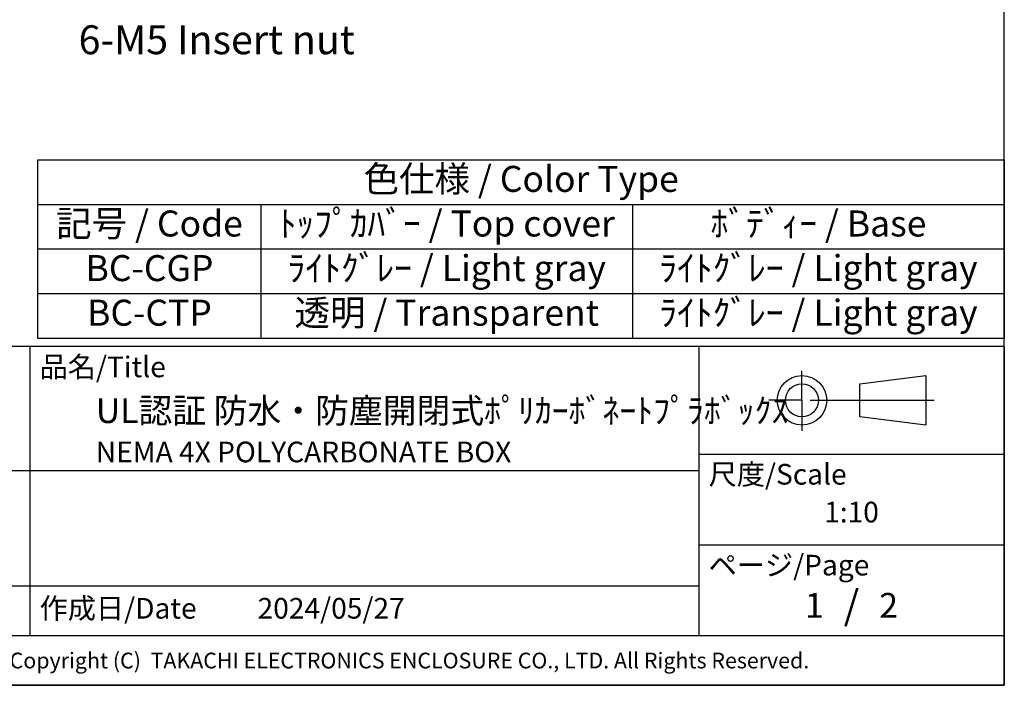
# Model space of a CAD drawing. Units: millimetres. Extents: x 0 to 8160, y 0 to 2800.
# Drawn here: x 2838 to 4030, y 0 to 806 of the extents above; entities that cross this region are included whole.
import ezdxf
from ezdxf.enums import TextEntityAlignment as Align

# ---------------------------------------------------------------- set-up
doc = ezdxf.new("R2010")
doc.units = ezdxf.units.MM
doc.header["$LTSCALE"] = 6.5
doc.linetypes.add('gen7a', pattern=[6.875, 4.75, -0.875, 0.375, -0.875])
doc.layers.add('7A', color=4, linetype='gen7a')
doc.layers.add('RAHM2', color=1, linetype='Continuous')
doc.layers.add('AM_5', color=3, linetype='Continuous', lineweight=25)
doc.styles.add('ACISOTS', font='isocp.shx', dxfattribs={"height": 1, "bigfont": 'extfont.shx'})
doc.styles.get("Standard").update_dxf_attribs({"font": 'ISOCP.SHX', "bigfont": 'EXTFONT.SHX'})
doc.styles.add('takachi1', font='MS PGothic.ttf', dxfattribs={"height": 2.5})

# ---------------------------------------------------------------- blocks, each defined once
blk = doc.blocks.new('TK-仕様書(和英併記)_221115')
for p, q in [((0, 41), (-193, 41)), ((-118, 41), (-118, 6)), ((-37, 41), (-37, 6)), ((0, 41), (0, 0)), ((-17.5, 36.5), (-9.5, 37.5)), ((-9.5, 37.5), (-9.5, 31.5)), ((-17.5, 32.5), (-17.5, 36.5)), ((-9.5, 31.5), (-17.5, 32.5)), ((-37, 28), (0, 28)), ((-193, 26), (-37, 26)), ((-37, 17), (0, 17)), ((-37, 12), (-193, 12)), ((0, 6), (-193, 6)), ((0, 0), (-193, 0))]:
    blk.add_line(p, q)
for radius in [3, 2]:
    blk.add_circle((-24.5, 34.5), radius)
at = {"layer": '7A'}
for p, q in [((-24.5, 34.5), (-24.5, 38.07)), ((-24.5, 34.5), (-28.5, 34.5)), ((-24.5, 34.5), (-24.5, 30.79)), ((-23.5, 34.5), (-8.5, 34.5))]:
    blk.add_line(p, q, dxfattribs=at)
at = {"insert": (-190, 3), "char_height": 1.9, "attachment_point": 4}
blk.add_mtext_dynamic_manual_height_columns('{\\fMS PGothic|b0|i0|c128|p50;本図面の著作権は株式会社タカチ電機工業に帰属します。\\fMS PGothic|b0|i0|c0|p50; / Copyright (C)\\~ TAKACHI ELECTRONICS \\fMS PGothic|b0|i0|c128|p50;ENCLOSURE CO., LTD. All Rights Reserved.}', width=170.539, gutter_width=15, heights=[0], dxfattribs=at)
for tag, height, p in [('品名', 3, (-110, 33.25)), ('TITLE', 2.5, (-110, 28.25)), ('型番', 3, (-110, 16.84))]:
    blk.add_attdef(tag, text='', height=height).set_placement(p, align=Align.MIDDLE_LEFT)
for tag, height, p in [('GEN-TITLE-SCA', 2.5, (-18.5, 20.65)), ('承認', 2.5, (-180.72, 16.84)), ('検図', 2.5, (-155.5, 16.84)), ('製図', 2.5, (-130.5, 16.84)), ('部品サイズ', 2.5, (-155.5, 9)), ('ページNO.', 3, (-23, 9.29)), ('総ページ数', 3, (-14, 9.29)), ('GEN-TITLE-DAT', 2.5, (-81.5, 9))]:
    blk.add_attdef(tag, text='', height=height).set_placement(p, align=Align.MIDDLE)
at = {"layer": 'RAHM2', "char_height": 2.5}
for s, insert, width, attachment_point in [('品名/Title', (-116.8, 39.8), 90, 1), ('尺度/Scale', (-35.8, 26.8), 20, 1), ('ページ/Page', (-35.8, 15.8), 20, 1), ('作成日/Date', (-116.8, 9), 17.8487, 4)]:
    blk.add_mtext(s, dxfattribs=dict(at, insert=insert, width=width, attachment_point=attachment_point))
at = {"layer": 'RAHM2', "color": 0, "insert": (-18.5, 9.29), "char_height": 3.5, "width": 4.4699, "attachment_point": 5}
blk.add_mtext('/', dxfattribs=at)
blk = doc.blocks.new('TK-A3')
blk.add_lwpolyline([(0, 0), (403, 0), (403, 280), (0, 280)], close=True)

msp = doc.modelspace()

# ---------------------------------------------------------------- linework, layer by layer
msp.add_line((2860, 582), (4030, 582))
at = {"color": 1}
for p, q in [((3130, 582), (3130, 420)), ((3580, 582), (3580, 420)), ((4030, 528), (2860, 528)), ((4030, 474), (2860, 474))]:
    msp.add_line(p, q, dxfattribs=at)
msp.add_lwpolyline([(2860, 636), (4030, 636), (4030, 420), (2860, 420)], close=True)

# ---------------------------------------------------------------- block references
at = {"lineweight": 0, "xscale": 10, "yscale": 10, "zscale": 10}
msp.add_blockref('TK-A3', (0, 0), dxfattribs=at)
msp.add_blockref('TK-仕様書(和英併記)_221115', (4030, 0), dxfattribs=at).add_auto_attribs({'品名': 'UL認証 防水・防塵開閉式ﾎﾟﾘｶｰﾎﾞﾈｰﾄﾌﾟﾗﾎﾞｯｸｽ', 'TITLE': 'NEMA 4X POLYCARBONATE BOX', 'GEN-TITLE-DAT': '2024/05/27', 'GEN-TITLE-SCA': '1:10', 'ページNO.': '1', '総ページ数': '2'})

# ---------------------------------------------------------------- texts
at = {"color": 2, "char_height": 31.5, "attachment_point": 5, "line_spacing_factor": 0.857143, "style": 'ACISOTS'}
for s, insert in [('色仕様 / Color Type', (3445, 609)), ('記号 / Code', (2995, 555)), ('ﾄｯﾌﾟｶﾊﾞｰ / Top cover', (3355, 555)), ('ﾎﾞﾃﾞｨｰ / Base', (3805, 555)), ('ﾗｲﾄｸﾞﾚｰ / Light gray', (3355, 501)), ('ﾗｲﾄｸﾞﾚｰ / Light gray', (3805, 501)), ('BC-CGP', (2995, 501)), ('BC-CTP', (2995, 447)), ('透明 / Transparent', (3355, 447)), ('ﾗｲﾄｸﾞﾚｰ / Light gray', (3805, 447))]:
    msp.add_mtext(s, dxfattribs=dict(at, insert=insert))
at = {"layer": 'AM_5', "insert": (2909.22, 799.04), "char_height": 35, "attachment_point": 1, "style": 'takachi1'}
msp.add_mtext_dynamic_manual_height_columns('{\\Fisocp3|c128;\\C2;6-M5 Insert nut}', width=376.2951, gutter_width=12.5, heights=[0], dxfattribs=at)

doc.saveas('drawing.dxf')
